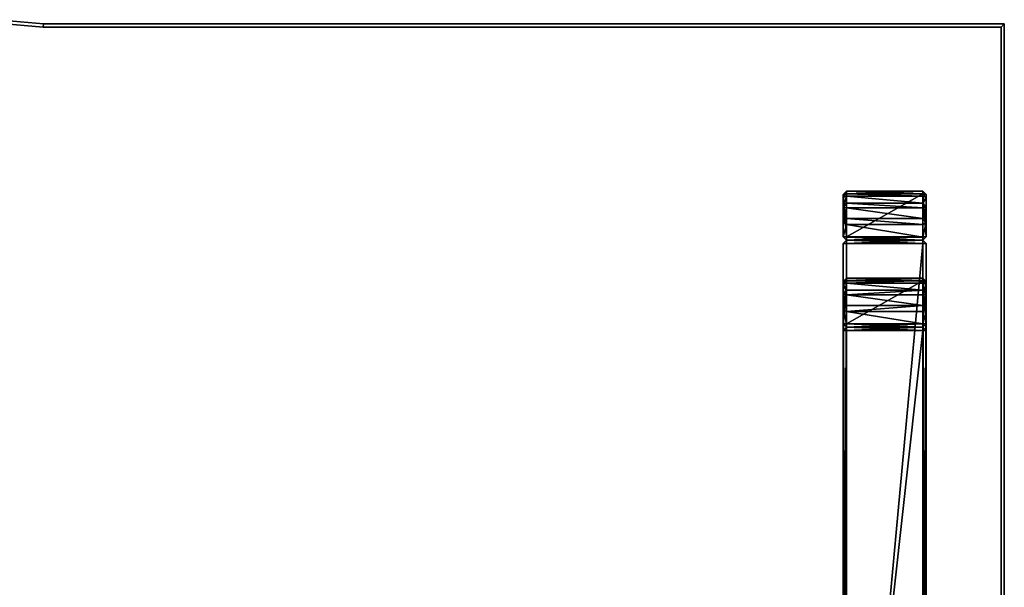
# Model space of a CAD drawing. Units: centimetres. Extents: x -99 to 60, y -20 to 120.
# Drawn here: x 1 to 60, y 16 to 50 of the extents above; entities that cross this region are included whole.
import ezdxf

# ---------------------------------------------------------------- set-up
doc = ezdxf.new("R2010")
doc.units = ezdxf.units.CM
doc.layers.get('0').update_dxf_attribs({"true_color": 0x8c58e1})

msp = doc.modelspace()

# ---------------------------------------------------------------- linework, layer by layer
at = {"color": 18, "true_color": 0x000000}
for points, invisible_edges in [([(-99.213, -20.248, 72.487), (-0.558, 49.658, 72.487), (2.308, 49.411, 72.487)], 13), ([(2.308, 49.411, 74.987), (-0.558, 49.658, 74.987), (-99.213, -20.248, 74.987)], 14), ([(60.187, -20.248, 72.487), (-99.213, -20.248, 72.487), (2.308, 49.411, 72.487)], 14), ([(60.187, -20.248, 74.987), (2.308, 49.411, 74.987), (-99.213, -20.248, 74.987)], 3), ([(-0.558, 49.658, 72.487), (-0.533, 49.857, 72.687), (2.316, 49.611, 72.687)], 12), ([(-0.533, 49.857, 74.787), (-0.558, 49.658, 74.987), (2.308, 49.411, 74.987)], 12), ([(2.316, 49.611, 72.687), (2.308, 49.411, 72.487), (-0.558, 49.658, 72.487)], 12), ([(-0.533, 49.857, 74.787), (2.316, 49.611, 74.787), (2.316, 49.611, 72.687)], 12), ([(2.316, 49.611, 72.687), (-0.533, 49.857, 72.687), (-0.533, 49.857, 74.787)], 12), ([(2.308, 49.411, 74.987), (2.316, 49.611, 74.787), (-0.533, 49.857, 74.787)], 12), ([(60.387, 49.611, 72.687), (60.187, 49.411, 72.487), (2.308, 49.411, 72.487)], 12), ([(2.308, 49.411, 72.487), (2.316, 49.611, 72.687), (60.387, 49.611, 72.687)], 12), ([(2.316, 49.611, 74.787), (2.308, 49.411, 74.987), (60.187, 49.411, 74.987)], 12), ([(60.187, -20.248, 72.487), (2.308, 49.411, 72.487), (60.187, 49.411, 72.487)], 1), ([(60.187, -20.248, 74.987), (60.187, 49.411, 74.987), (2.308, 49.411, 74.987)], 12), ([(2.316, 49.611, 74.787), (60.387, 49.611, 74.787), (60.387, 49.611, 72.687)], 12), ([(60.387, 49.611, 72.687), (2.316, 49.611, 72.687), (2.316, 49.611, 74.787)], 12), ([(60.187, 49.411, 74.987), (60.387, 49.611, 74.787), (2.316, 49.611, 74.787)], 12), ([(60.187, 49.411, 72.487), (60.387, 49.611, 72.687), (60.387, -20.448, 72.687)], 12), ([(60.387, 49.611, 74.787), (60.187, 49.411, 74.987), (60.187, -20.248, 74.987)], 12), ([(60.187, -20.248, 74.987), (60.387, -20.448, 74.787), (60.387, 49.611, 74.787)], 12), ([(60.387, -20.448, 72.687), (60.187, -20.248, 72.487), (60.187, 49.411, 72.487)], 12), ([(60.387, 49.611, 74.787), (60.387, -20.448, 74.787), (60.387, -20.448, 72.687)], 12), ([(60.387, -20.448, 72.687), (60.387, 49.611, 72.687), (60.387, 49.611, 74.787)], 12)]:
    msp.add_3dface(points, dxfattribs=dict(at, invisible_edges=invisible_edges))
for points in [[(50.857, 39.493, 0.196), (50.657, 39.288, 0.2), (50.857, 39.332, 0)], [(50.857, 39.493, 0.196), (50.857, 39.342, 0.952), (50.657, 39.115, 1.07)], [(50.657, 39.115, 1.07), (50.657, 39.288, 0.2), (50.857, 39.493, 0.196)], [(50.657, 39.115, 1.07), (50.857, 39.342, 0.952), (50.857, 39.192, 1.314)], [(50.857, 36.732, 0), (50.857, 39.332, 0), (50.657, 39.288, 0.2)], [(50.657, 39.288, 0.2), (50.657, 36.732, 2.756), (50.657, 36.732, 0.2)], [(50.657, 39.288, 0.2), (50.657, 39.115, 1.07), (50.657, 38.509, 1.977)], [(50.657, 39.288, 0.2), (50.657, 38.509, 1.977), (50.657, 36.732, 2.756)], [(50.657, 39.288, 0.2), (50.657, 36.732, 0.2), (50.857, 36.732, 0)], [(50.857, 39.493, 0.196), (55.457, 39.493, 0.196), (55.457, 39.342, 0.952)], [(55.457, 39.493, 0.196), (50.857, 39.493, 0.196), (50.857, 39.332, 0)], [(55.457, 39.342, 0.952), (50.857, 39.342, 0.952), (50.857, 39.493, 0.196)], [(50.857, 39.332, 0), (55.457, 39.332, 0), (55.457, 39.493, 0.196)], [(50.857, 39.342, 0.952), (55.457, 39.342, 0.952), (55.457, 39.192, 1.314)], [(55.457, 39.192, 1.314), (50.857, 39.192, 1.314), (50.857, 39.342, 0.952)], [(50.857, 36.732, 0), (55.457, 36.732, 0), (55.457, 39.332, 0)], [(55.457, 39.332, 0), (50.857, 39.332, 0), (50.857, 36.732, 0)], [(55.457, 39.493, 0.196), (55.457, 39.332, 0), (55.657, 39.288, 0.2)], [(55.457, 39.342, 0.952), (55.457, 39.493, 0.196), (55.657, 39.288, 0.2)], [(55.457, 39.192, 1.314), (55.457, 39.342, 0.952), (55.657, 39.115, 1.07)], [(55.657, 39.288, 0.2), (55.657, 39.115, 1.07), (55.457, 39.342, 0.952)], [(55.457, 39.332, 0), (55.457, 36.732, 0), (55.657, 36.732, 0.2)], [(55.657, 36.732, 0.2), (55.657, 39.288, 0.2), (55.457, 39.332, 0)], [(55.657, 36.732, 0.2), (55.657, 39.115, 1.07), (55.657, 39.288, 0.2)], [(50.857, 39.192, 1.314), (50.857, 38.764, 1.955), (50.657, 38.509, 1.977)], [(50.657, 38.509, 1.977), (50.657, 39.115, 1.07), (50.857, 39.192, 1.314)], [(50.657, 38.509, 1.977), (50.857, 38.764, 1.955), (50.857, 38.487, 2.232)], [(50.857, 39.192, 1.314), (55.457, 39.192, 1.314), (55.457, 38.764, 1.955)], [(55.457, 38.764, 1.955), (50.857, 38.764, 1.955), (50.857, 39.192, 1.314)], [(50.857, 38.764, 1.955), (55.457, 38.764, 1.955), (55.457, 38.487, 2.232)], [(55.457, 38.487, 2.232), (50.857, 38.487, 2.232), (50.857, 38.764, 1.955)], [(55.457, 38.764, 1.955), (55.457, 39.192, 1.314), (55.657, 39.115, 1.07)], [(55.657, 39.115, 1.07), (55.657, 38.509, 1.977), (55.457, 38.764, 1.955)], [(55.457, 38.487, 2.232), (55.457, 38.764, 1.955), (55.657, 38.509, 1.977)], [(55.657, 37.602, 2.583), (55.657, 38.509, 1.977), (55.657, 39.115, 1.07)], [(55.657, 36.732, 0.2), (55.657, 37.602, 2.583), (55.657, 39.115, 1.07)], [(50.657, 38.509, 1.977), (50.657, 37.602, 2.583), (50.657, 36.732, 2.756)], [(50.657, 37.602, 2.583), (50.657, 38.509, 1.977), (50.857, 38.487, 2.232)], [(50.857, 38.487, 2.232), (50.857, 37.846, 2.661), (50.657, 37.602, 2.583)], [(50.857, 38.487, 2.232), (55.457, 38.487, 2.232), (55.457, 37.846, 2.661)], [(55.457, 37.846, 2.661), (50.857, 37.846, 2.661), (50.857, 38.487, 2.232)], [(55.457, 37.846, 2.661), (55.457, 38.487, 2.232), (55.657, 38.509, 1.977)], [(55.657, 38.509, 1.977), (55.657, 37.602, 2.583), (55.457, 37.846, 2.661)], [(50.657, 37.602, 2.583), (50.857, 37.846, 2.661), (50.857, 37.483, 2.811)], [(50.657, 36.732, 2.756), (50.657, 37.602, 2.583), (50.857, 37.483, 2.811)], [(50.857, 37.846, 2.661), (55.457, 37.846, 2.661), (55.457, 37.483, 2.811)], [(55.457, 37.483, 2.811), (50.857, 37.483, 2.811), (50.857, 37.846, 2.661)], [(55.457, 37.483, 2.811), (55.457, 37.846, 2.661), (55.657, 37.602, 2.583)], [(55.457, 36.728, 2.961), (55.457, 37.483, 2.811), (55.657, 37.602, 2.583)], [(55.657, 37.602, 2.583), (55.657, 36.732, 2.756), (55.457, 36.728, 2.961)], [(55.657, 36.732, 0.2), (55.657, 36.732, 2.756), (55.657, 37.602, 2.583)], [(50.857, 37.483, 2.811), (50.857, 36.728, 2.961), (50.657, 36.732, 2.756)], [(50.857, 37.483, 2.811), (55.457, 37.483, 2.811), (55.457, 36.728, 2.961)], [(55.457, 36.728, 2.961), (50.857, 36.728, 2.961), (50.857, 37.483, 2.811)], [(50.657, 36.732, 2.756), (50.857, 36.728, 2.961), (50.857, 36.532, 2.8)], [(50.857, 36.732, 0), (50.657, 36.732, 0.2), (50.857, 36.532, 0.2)], [(50.857, 36.532, 2.8), (50.857, 36.532, 0.2), (50.657, 36.732, 0.2)], [(50.657, 36.732, 0.2), (50.657, 36.732, 2.756), (50.857, 36.532, 2.8)], [(50.857, 36.332, 0), (50.857, 36.532, 0.2), (50.657, 36.332, 0.2)], [(50.657, 36.332, 2.8), (50.857, 36.532, 2.8), (50.857, 36.332, 3)], [(50.857, 36.532, 0.2), (50.857, 36.532, 2.8), (50.657, 36.332, 2.8)], [(50.657, 36.332, 2.8), (50.657, 36.332, 0.2), (50.857, 36.532, 0.2)], [(50.657, 36.332, 0.2), (50.657, 36.332, 2.8), (50.657, -13.65, 2.8)], [(50.857, -13.65, 0), (50.857, 36.332, 0), (50.657, 36.332, 0.2)], [(50.857, 36.332, 3), (50.857, -13.65, 3), (50.657, -13.65, 2.8)], [(50.657, -13.65, 2.8), (50.657, -13.65, 0.2), (50.657, 36.332, 0.2)], [(50.657, 36.332, 0.2), (50.657, -13.65, 0.2), (50.857, -13.65, 0)], [(50.657, -13.65, 2.8), (50.657, 36.332, 2.8), (50.857, 36.332, 3)], [(50.857, 36.532, 0.2), (55.457, 36.532, 0.2), (55.457, 36.732, 0)], [(55.457, 36.732, 0), (50.857, 36.732, 0), (50.857, 36.532, 0.2)], [(50.857, 36.728, 2.961), (55.457, 36.728, 2.961), (55.457, 36.532, 2.8)], [(55.457, 36.532, 2.8), (50.857, 36.532, 2.8), (50.857, 36.728, 2.961)], [(55.457, 36.532, 0.2), (55.457, 36.532, 2.8), (50.857, 36.532, 2.8)], [(50.857, 36.532, 2.8), (55.457, 36.532, 2.8), (55.457, 36.532, 0.2)], [(50.857, 36.332, 0), (55.457, 36.332, 0), (55.457, 36.532, 0.2)], [(55.457, 36.332, 3), (50.857, 36.332, 3), (50.857, 36.532, 2.8)], [(50.857, 36.532, 2.8), (50.857, 36.532, 0.2), (55.457, 36.532, 0.2)], [(55.457, 36.532, 0.2), (50.857, 36.532, 0.2), (50.857, 36.532, 2.8)], [(55.457, 36.532, 0.2), (50.857, 36.532, 0.2), (50.857, 36.332, 0)], [(50.857, 36.532, 2.8), (55.457, 36.532, 2.8), (55.457, 36.332, 3)], [(55.457, 36.332, 0), (50.857, 36.332, 0), (50.857, -13.65, 0)], [(55.457, 36.332, 3), (55.457, -13.65, 3), (50.857, -13.65, 3)], [(50.857, -13.65, 0), (55.457, -13.65, 0), (55.457, 36.332, 0)], [(50.857, -13.65, 3), (50.857, 36.332, 3), (55.457, 36.332, 3)], [(55.457, 36.532, 2.8), (55.457, 36.728, 2.961), (55.657, 36.732, 2.756)], [(55.457, 36.732, 0), (55.457, 36.532, 0.2), (55.657, 36.732, 0.2)], [(55.457, 36.532, 0.2), (55.457, 36.532, 2.8), (55.657, 36.732, 2.756)], [(55.657, 36.732, 2.756), (55.657, 36.732, 0.2), (55.457, 36.532, 0.2)], [(55.457, 36.532, 0.2), (55.457, 36.332, 0), (55.657, 36.332, 0.2)], [(55.457, 36.532, 2.8), (55.657, 36.332, 2.8), (55.457, 36.332, 3)], [(55.457, 36.532, 2.8), (55.457, 36.532, 0.2), (55.657, 36.332, 0.2)], [(55.657, 36.332, 0.2), (55.657, 36.332, 2.8), (55.457, 36.532, 2.8)], [(55.457, 36.332, 0), (55.457, -13.65, 0), (55.657, -13.65, 0.2)], [(55.457, -13.65, 3), (55.457, 36.332, 3), (55.657, 36.332, 2.8)], [(55.657, -13.65, 0.2), (55.657, 36.332, 0.2), (55.457, 36.332, 0)], [(55.657, 36.332, 2.8), (55.657, -13.65, 2.8), (55.457, -13.65, 3)], [(55.657, -13.65, 0.2), (55.657, -13.65, 2.8), (55.657, 36.332, 2.8)], [(55.657, 36.332, 2.8), (55.657, 36.332, 0.2), (55.657, -13.65, 0.2)], [(50.657, 34.042, 72.3), (50.857, 34.246, 72.304), (50.857, 34.085, 72.5)], [(50.857, 34.096, 71.548), (50.857, 34.246, 72.304), (50.657, 34.042, 72.3)], [(50.857, 34.096, 71.548), (50.657, 33.869, 71.43), (50.857, 33.946, 71.186)], [(50.657, 34.042, 72.3), (50.657, 33.869, 71.43), (50.857, 34.096, 71.548)], [(50.857, 34.085, 72.5), (50.857, 31.485, 72.5), (50.657, 31.485, 72.3)], [(50.657, 31.485, 72.3), (50.657, 34.042, 72.3), (50.857, 34.085, 72.5)], [(50.657, 31.485, 69.744), (50.657, 34.042, 72.3), (50.657, 31.485, 72.3)], [(50.657, 33.262, 70.523), (50.657, 33.869, 71.43), (50.657, 34.042, 72.3)], [(50.657, 31.485, 69.744), (50.657, 33.262, 70.523), (50.657, 34.042, 72.3)], [(50.857, 33.518, 70.545), (50.857, 33.946, 71.186), (50.657, 33.869, 71.43)], [(50.857, 34.246, 72.304), (50.857, 34.096, 71.548), (55.457, 34.096, 71.548)], [(50.857, 34.246, 72.304), (55.457, 34.246, 72.304), (55.457, 34.085, 72.5)], [(55.457, 34.096, 71.548), (55.457, 34.246, 72.304), (50.857, 34.246, 72.304)], [(55.457, 34.085, 72.5), (50.857, 34.085, 72.5), (50.857, 34.246, 72.304)], [(55.457, 34.096, 71.548), (50.857, 34.096, 71.548), (50.857, 33.946, 71.186)], [(50.857, 33.946, 71.186), (55.457, 33.946, 71.186), (55.457, 34.096, 71.548)], [(50.857, 31.485, 72.5), (50.857, 34.085, 72.5), (55.457, 34.085, 72.5)], [(55.457, 34.085, 72.5), (55.457, 31.485, 72.5), (50.857, 31.485, 72.5)], [(50.857, 33.946, 71.186), (50.857, 33.518, 70.545), (55.457, 33.518, 70.545)], [(55.457, 33.518, 70.545), (55.457, 33.946, 71.186), (50.857, 33.946, 71.186)], [(55.457, 34.085, 72.5), (55.457, 34.246, 72.304), (55.657, 34.042, 72.3)], [(55.457, 34.246, 72.304), (55.457, 34.096, 71.548), (55.657, 33.869, 71.43)], [(55.657, 33.869, 71.43), (55.657, 34.042, 72.3), (55.457, 34.246, 72.304)], [(55.457, 34.096, 71.548), (55.457, 33.946, 71.186), (55.657, 33.869, 71.43)], [(55.457, 31.485, 72.5), (55.457, 34.085, 72.5), (55.657, 34.042, 72.3)], [(55.657, 34.042, 72.3), (55.657, 31.485, 72.3), (55.457, 31.485, 72.5)], [(55.457, 33.946, 71.186), (55.457, 33.518, 70.545), (55.657, 33.262, 70.523)], [(55.657, 33.262, 70.523), (55.657, 33.869, 71.43), (55.457, 33.946, 71.186)], [(55.657, 33.869, 71.43), (55.657, 31.485, 72.3), (55.657, 34.042, 72.3)], [(50.657, 33.869, 71.43), (50.657, 33.262, 70.523), (50.857, 33.518, 70.545)], [(50.857, 33.518, 70.545), (50.657, 33.262, 70.523), (50.857, 33.24, 70.268)], [(55.457, 33.518, 70.545), (50.857, 33.518, 70.545), (50.857, 33.24, 70.268)], [(50.857, 33.24, 70.268), (55.457, 33.24, 70.268), (55.457, 33.518, 70.545)], [(55.457, 33.518, 70.545), (55.457, 33.24, 70.268), (55.657, 33.262, 70.523)], [(55.657, 33.869, 71.43), (55.657, 33.262, 70.523), (55.657, 32.355, 69.917)], [(55.657, 33.869, 71.43), (55.657, 32.355, 69.917), (55.657, 31.485, 72.3)], [(50.857, 32.6, 69.839), (50.857, 33.24, 70.268), (50.657, 33.262, 70.523)], [(50.657, 31.485, 69.744), (50.657, 32.355, 69.917), (50.657, 33.262, 70.523)], [(50.657, 33.262, 70.523), (50.657, 32.355, 69.917), (50.857, 32.6, 69.839)], [(50.857, 33.24, 70.268), (50.857, 32.6, 69.839), (55.457, 32.6, 69.839)], [(55.457, 32.6, 69.839), (55.457, 33.24, 70.268), (50.857, 33.24, 70.268)], [(55.657, 32.355, 69.917), (55.657, 33.262, 70.523), (55.457, 33.24, 70.268)], [(55.457, 33.24, 70.268), (55.457, 32.6, 69.839), (55.657, 32.355, 69.917)], [(50.857, 32.6, 69.839), (50.657, 32.355, 69.917), (50.857, 32.237, 69.689)], [(50.857, 31.481, 69.539), (50.857, 32.237, 69.689), (50.657, 32.355, 69.917)], [(50.657, 32.355, 69.917), (50.657, 31.485, 69.744), (50.857, 31.481, 69.539)], [(55.457, 32.6, 69.839), (50.857, 32.6, 69.839), (50.857, 32.237, 69.689)], [(50.857, 32.237, 69.689), (55.457, 32.237, 69.689), (55.457, 32.6, 69.839)], [(50.857, 32.237, 69.689), (50.857, 31.481, 69.539), (55.457, 31.481, 69.539)], [(55.457, 31.481, 69.539), (55.457, 32.237, 69.689), (50.857, 32.237, 69.689)], [(55.457, 32.6, 69.839), (55.457, 32.237, 69.689), (55.657, 32.355, 69.917)], [(55.657, 31.485, 69.744), (55.657, 32.355, 69.917), (55.457, 32.237, 69.689)], [(55.457, 32.237, 69.689), (55.457, 31.481, 69.539), (55.657, 31.485, 69.744)], [(55.657, 32.355, 69.917), (55.657, 31.485, 69.744), (55.657, 31.485, 72.3)], [(50.857, 31.481, 69.539), (50.657, 31.485, 69.744), (50.857, 31.285, 69.7)], [(50.657, 31.485, 72.3), (50.857, 31.485, 72.5), (50.857, 31.285, 72.3)], [(50.857, 31.285, 72.3), (50.857, 31.285, 69.7), (50.657, 31.485, 69.744)], [(50.657, 31.485, 69.744), (50.657, 31.485, 72.3), (50.857, 31.285, 72.3)], [(50.857, 31.085, 69.5), (50.857, 31.285, 69.7), (50.657, 31.085, 69.7)], [(50.657, 31.085, 72.3), (50.857, 31.285, 72.3), (50.857, 31.085, 72.5)], [(50.857, 31.285, 69.7), (50.857, 31.285, 72.3), (50.657, 31.085, 72.3)], [(50.657, 31.085, 72.3), (50.657, 31.085, 69.7), (50.857, 31.285, 69.7)], [(50.657, 31.085, 69.7), (50.657, 31.085, 72.3), (50.657, -10.65, 72.3)], [(50.857, -10.65, 69.5), (50.857, 31.085, 69.5), (50.657, 31.085, 69.7)], [(50.857, 31.085, 72.5), (50.857, -10.65, 72.5), (50.657, -10.65, 72.3)], [(50.657, -10.65, 72.3), (50.657, -10.65, 69.7), (50.657, 31.085, 69.7)], [(50.657, 31.085, 69.7), (50.657, -10.65, 69.7), (50.857, -10.65, 69.5)], [(50.657, -10.65, 72.3), (50.657, 31.085, 72.3), (50.857, 31.085, 72.5)], [(55.457, 31.285, 72.3), (50.857, 31.285, 72.3), (50.857, 31.485, 72.5)], [(50.857, 31.485, 72.5), (55.457, 31.485, 72.5), (55.457, 31.285, 72.3)], [(55.457, 31.481, 69.539), (50.857, 31.481, 69.539), (50.857, 31.285, 69.7)], [(50.857, 31.285, 69.7), (55.457, 31.285, 69.7), (55.457, 31.481, 69.539)], [(55.457, 31.285, 69.7), (55.457, 31.285, 72.3), (50.857, 31.285, 72.3)], [(50.857, 31.285, 69.7), (50.857, 31.285, 72.3), (55.457, 31.285, 72.3)], [(50.857, 31.085, 69.5), (55.457, 31.085, 69.5), (55.457, 31.285, 69.7)], [(55.457, 31.085, 72.5), (50.857, 31.085, 72.5), (50.857, 31.285, 72.3)], [(50.857, 31.285, 72.3), (50.857, 31.285, 69.7), (55.457, 31.285, 69.7)], [(55.457, 31.285, 72.3), (55.457, 31.285, 69.7), (50.857, 31.285, 69.7)], [(55.457, 31.285, 69.7), (50.857, 31.285, 69.7), (50.857, 31.085, 69.5)], [(50.857, 31.285, 72.3), (55.457, 31.285, 72.3), (55.457, 31.085, 72.5)], [(55.457, 31.085, 69.5), (50.857, 31.085, 69.5), (50.857, -10.65, 69.5)], [(55.457, 31.085, 72.5), (55.457, -10.65, 72.5), (50.857, -10.65, 72.5)], [(50.857, -10.65, 69.5), (55.457, -10.65, 69.5), (55.457, 31.085, 69.5)], [(50.857, -10.65, 72.5), (50.857, 31.085, 72.5), (55.457, 31.085, 72.5)], [(55.457, 31.481, 69.539), (55.457, 31.285, 69.7), (55.657, 31.485, 69.744)], [(55.457, 31.285, 72.3), (55.457, 31.485, 72.5), (55.657, 31.485, 72.3)], [(55.457, 31.285, 69.7), (55.457, 31.285, 72.3), (55.657, 31.485, 72.3)], [(55.657, 31.485, 72.3), (55.657, 31.485, 69.744), (55.457, 31.285, 69.7)], [(55.457, 31.285, 69.7), (55.457, 31.085, 69.5), (55.657, 31.085, 69.7)], [(55.457, 31.285, 72.3), (55.657, 31.085, 72.3), (55.457, 31.085, 72.5)], [(55.457, 31.285, 72.3), (55.457, 31.285, 69.7), (55.657, 31.085, 69.7)], [(55.657, 31.085, 69.7), (55.657, 31.085, 72.3), (55.457, 31.285, 72.3)], [(55.457, 31.085, 69.5), (55.457, -10.65, 69.5), (55.657, -10.65, 69.7)], [(55.457, -10.65, 72.5), (55.457, 31.085, 72.5), (55.657, 31.085, 72.3)], [(55.657, -10.65, 69.7), (55.657, 31.085, 69.7), (55.457, 31.085, 69.5)], [(55.657, 31.085, 72.3), (55.657, -10.65, 72.3), (55.457, -10.65, 72.5)], [(55.657, -10.65, 69.7), (55.657, -10.65, 72.3), (55.657, 31.085, 72.3)], [(55.657, 31.085, 72.3), (55.657, 31.085, 69.7), (55.657, -10.65, 69.7)]]:
    msp.add_3dface(points, dxfattribs=at)

doc.saveas('drawing.dxf')
